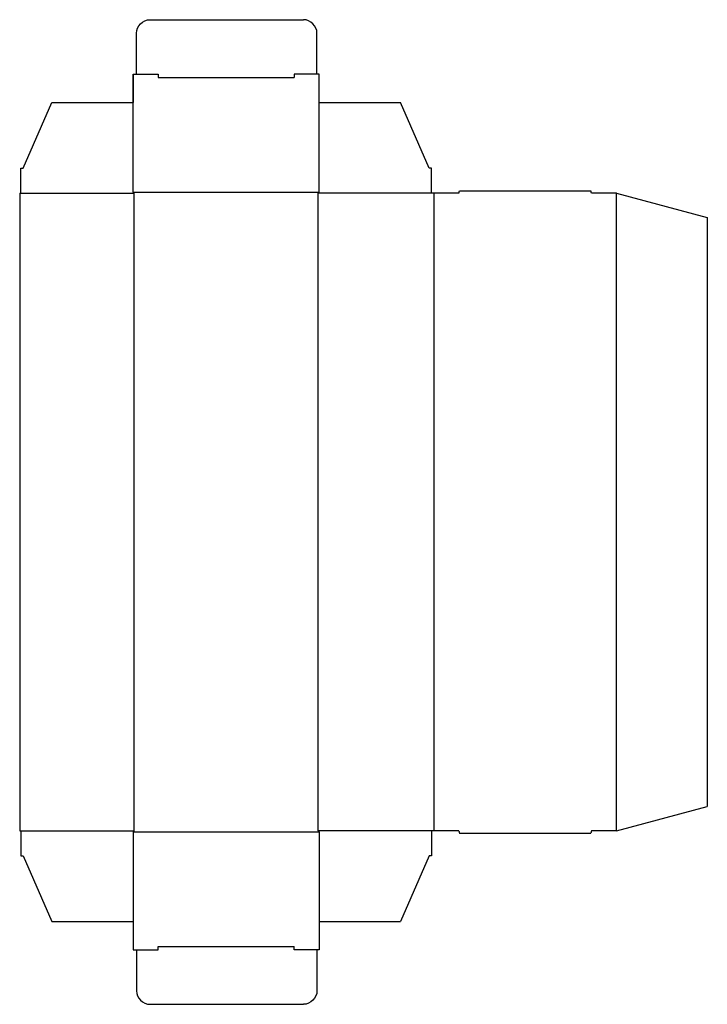
# Model space of a CAD drawing. Extents: x 0 to 152, y -38 to 179.
import ezdxf

# ---------------------------------------------------------------- set-up
doc = ezdxf.new("R2010")
doc.units = 0
doc.header["$MEASUREMENT"] = 0
doc.layers.add('CREASE', color=7, linetype='CONTINUOUS')
doc.layers.add('THRU-CUT', color=7, linetype='CONTINUOUS')

msp = doc.modelspace()

# ---------------------------------------------------------------- linework, layer by layer
at = {"layer": 'CREASE', "color": 3}
for p, q in [((30.5, 166), (60.5, 166)), ((0.25, 140.5), (25.25, 140.5)), ((25, 140.75), (66, 140.75)), ((25.25, 0), (25.25, 140.5)), ((65.75, 0), (65.75, 140.5)), ((90.75, 140.5), (65.75, 140.5)), ((91.25, 140.5), (91.25, 0)), ((131.5, 0), (131.5, 140.5)), ((0.25, 0), (25.25, 0)), ((90.75, 0), (65.75, 0)), ((25, -0.25), (66, -0.25)), ((30.5, -25.5), (60.5, -25.5))]:
    msp.add_line(p, q, dxfattribs=at)
at = {"layer": 'THRU-CUT', "color": 5}
for p, q in [((28.75, 178.75), (62.5, 178.75)), ((25.75, 166.75), (25.75, 175.75)), ((65.5, 166.75), (65.5, 175.75)), ((25, 166.75), (30.5, 166.75)), ((25, 166.75), (25, 160.5)), ((25, 140.75), (25, 166.75)), ((30.5, 166.75), (30.5, 166)), ((66, 166.75), (60.5, 166.75)), ((60.5, 166.75), (60.5, 166)), ((66, 160.5), (66, 166.75)), ((66, 140.75), (66, 166.75)), ((0.75, 146), (7.1, 160.5)), ((7.1, 160.5), (25, 160.5)), ((66, 160.5), (83.9, 160.5)), ((90.25, 146), (83.9, 160.5)), ((0.25, 146), (0.75, 146)), ((0.25, 140.5), (0.25, 146)), ((90.75, 146), (90.25, 146)), ((90.75, 140.5), (90.75, 146)), ((0, 140.5), (0, 0)), ((0, 140.5), (0.25, 140.5)), ((25.25, 140.5), (25, 140.75)), ((65.75, 140.5), (66, 140.75)), ((96.75, 140.5), (90.75, 140.5)), ((96.75, 140.5), (96.88, 141)), ((96.88, 141), (125.87, 141)), ((126, 140.5), (125.87, 141)), ((131.5, 140.5), (126, 140.5)), ((131.5, 140.5), (151.5, 135.14)), ((151.5, 135.14), (151.5, 5.36)), ((131.5, 0), (151.5, 5.36)), ((0, 0), (0.25, 0)), ((0.25, 0), (0.25, -5.5)), ((25.25, 0), (25, -0.25)), ((65.75, 0), (66, -0.25)), ((96.75, 0), (90.75, 0)), ((90.75, 0), (90.75, -5.5)), ((96.75, 0), (96.88, -0.5)), ((126, 0), (125.87, -0.5)), ((131.5, 0), (126, 0)), ((25, -0.25), (25, -26.25)), ((66, -0.25), (66, -26.25)), ((96.88, -0.5), (125.87, -0.5)), ((0.25, -5.5), (0.75, -5.5)), ((0.75, -5.5), (7.1, -20)), ((90.25, -5.5), (83.9, -20)), ((90.75, -5.5), (90.25, -5.5)), ((7.1, -20), (25, -20)), ((66, -20), (83.9, -20)), ((30.5, -26.25), (30.5, -25.5)), ((60.5, -26.25), (60.5, -25.5)), ((25, -26.25), (30.5, -26.25)), ((25.75, -26.25), (25.75, -35.25)), ((66, -26.25), (60.5, -26.25)), ((65.5, -26.25), (65.5, -35.25)), ((28.75, -38.25), (62.5, -38.25))]:
    msp.add_line(p, q, dxfattribs=at)
at = {"layer": 'THRU-CUT', "color": 5, "extrusion": (0, 0, -1)}
for centre, start, end in [((-28.75, 175.75), 0, 90), ((-62.5, -35.25), 180, 270)]:
    msp.add_arc(centre, 3, start, end, dxfattribs=at)
at = {"layer": 'THRU-CUT', "color": 5}
for centre, start, end in [((62.5, 175.75), 0, 90), ((28.75, -35.25), 180, 270)]:
    msp.add_arc(centre, 3, start, end, dxfattribs=at)

doc.saveas('drawing.dxf')
